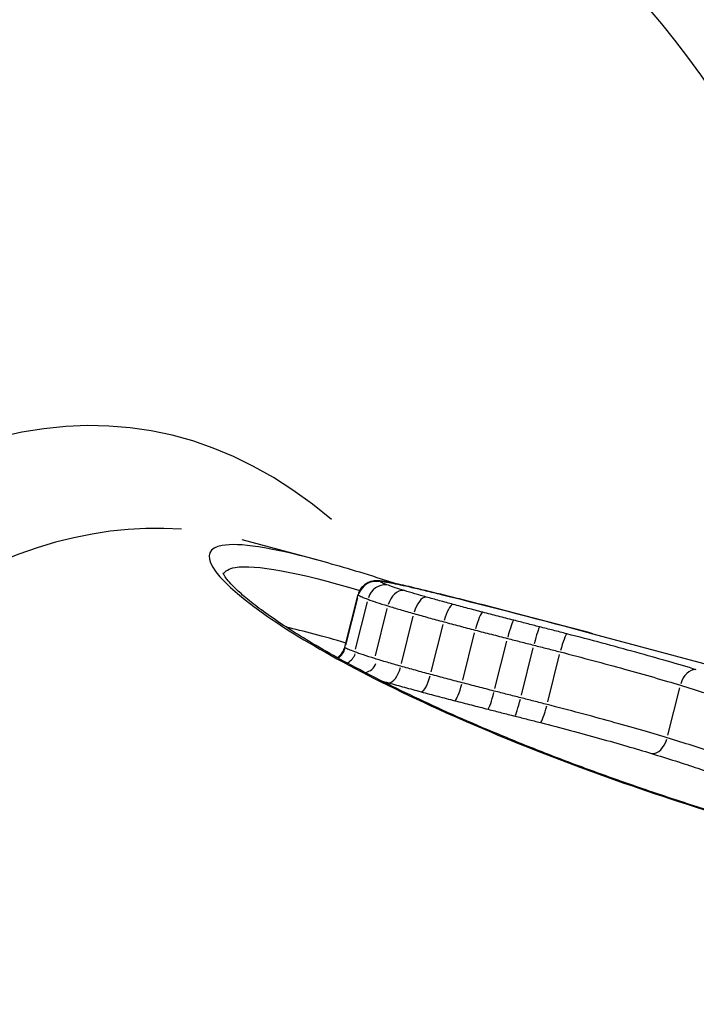
# Model space of a CAD drawing. Units: millimetres. Extents: x -5435 to 5587, y -5147 to 4352.
# Drawn here: x 1083 to 1087, y 250 to 255 of the extents above; entities that cross this region are included whole.
import ezdxf

# ---------------------------------------------------------------- set-up
doc = ezdxf.new("R2010")
doc.units = ezdxf.units.MM
doc.header["$LTSCALE"] = 70
doc.layers.add('SW_Toestellen', color=2, linetype='Continuous')

msp = doc.modelspace()

# ---------------------------------------------------------------- linework, layer by layer
at = {"layer": 'SW_Toestellen'}
for p, q in [((1084.379, 252.1685), (1084.791, 252.0582)), ((1084.9477, 251.574), (1085.0215, 251.8644)), ((1084.954, 251.5857), (1085.0203, 251.8471)), ((1085.0069, 251.5626), (1085.0727, 251.8241)), ((1085.1168, 251.5261), (1085.1823, 251.7876)), ((1085.261, 251.4838), (1085.3263, 251.7452)), ((1085.4256, 251.4385), (1085.4908, 251.7)), ((1085.5998, 251.3925), (1085.6651, 251.654)), ((1085.7775, 251.3467), (1085.8428, 251.6082)), ((1086.3181, 251.649), (1087.6815, 251.2836)), ((1085.9232, 251.3096), (1085.9886, 251.571)), ((1086.0688, 251.2723), (1086.1343, 251.5338)), ((1086.7325, 251.0883), (1086.7977, 251.3498))]:
    msp.add_line(p, q, dxfattribs=at)
for centre, major_axis, ratio, start_param, end_param in [((1080.3646, 228.5644), (4.745, 27.4654), 0.273518, 5.802616, 7.292766), ((1079.6487, 228.3373), (4.221, 24.4324), 0.273518, 6.124187, 7.228416), ((1080.1225, 228.2554), (4.0916, 23.9493), 0.273502, 0.02557, 0.942865), ((1085.1201, 251.8379), (0.0239, 0.097), 0.991604, 0.077903, 1.492223), ((1085.164, 251.819), (0.0218, 0.0975), 0.899518, 0.07678, 1.492164), ((1085.1191, 251.8404), (-0.0315, 0.0949), 0.996652, 5.740422, 6.254619), ((1085.127, 251.8407), (0.006, 0.0998), 0.975975, 6.098421, 6.273461), ((1085.1468, 251.8383), (0.0152, 0.0988), 0.927727, 6.182687, 6.277896), ((1085.177, 251.8331), (0.0187, 0.0982), 0.866708, 6.213308, 6.279508), ((1085.2526, 251.7899), (0.0293, 0.0956), 0.676318, 0.153687, 1.570378), ((1085.8285, 251.7372), (-0.7985, 0.2172), 0.044179, 5.178025, 5.420242), ((1085.2941, 251.8079), (0.0226, 0.0974), 0.654449, 6.245755, 6.281215), ((1085.3738, 251.7545), (0.027, 0.0963), 0.43863, 0.14234, 1.559673), ((1085.4545, 251.7692), (0.0241, 0.0971), 0.450627, 6.257917, 6.281855), ((1085.5231, 251.7135), (0.0259, 0.0966), 0.280403, 0.138932, 1.556382), ((1085.6854, 251.6706), (0.0252, 0.0968), 0.156674, 0.136853, 1.554252), ((1085.857, 251.6263), (0.0249, 0.0969), 0.093914, 0.135314, 1.552643), ((1085.9993, 251.5899), (0.0247, 0.0969), 0.05744, 0.133982, 1.551258), ((1086.1501, 251.5512), (0.025, 0.0968), 0.110791, 0.133041, 1.550392), ((1084.8542, 251.5948), (0.0814, 0.0578), 0.991647, 4.747629, 5.381958), ((1084.9159, 251.5676), (0.0838, 0.0475), 0.968711, 4.750708, 5.440447), ((1085.0468, 251.5237), (0.0131, -0.0894), 0.883249, 0.051657, 0.981483), ((1085.2136, 251.4745), (-0.0272, -0.0962), 0.436587, 0.150659, 1.560711), ((1086.8652, 251.3533), (0.029, 0.0957), 0.645266, 0.154887, 1.571698), ((1085.3933, 251.425), (-0.0259, -0.0966), 0.280296, 0.146883, 1.556819), ((1085.5794, 251.3759), (-0.0251, -0.0968), 0.158174, 0.144536, 1.554523), ((1085.763, 251.3287), (-0.0247, -0.0969), 0.096204, 0.142863, 1.552919), ((1085.9123, 251.2908), (-0.0245, -0.0969), 0.06017, 0.141453, 1.551562), ((1086.0528, 251.255), (-0.0249, -0.0969), 0.112869, 0.140626, 1.55066), ((1086.6654, 251.0847), (-0.0294, -0.0956), 0.641486, 0.163782, 1.574351)]:
    msp.add_ellipse(centre, major_axis=major_axis, ratio=ratio, start_param=start_param, end_param=end_param, dxfattribs=at)
for points, knots in [([(1083.2289, 259.3779), (1084.1507, 259.131), (1084.9578, 258.6272), (1086.4121, 257.2552), (1086.983, 256.3347), (1087.908, 254.3116), (1088.2586, 253.1935), (1088.6101, 251.645), (1088.6765, 251.3244), (1088.7383, 250.9964)], [0.0410402, 0.0410402, 0.0410402, 0.0410402, 0.1954694, 0.1954694, 0.3965659, 0.3965659, 0.5976623, 0.5976623, 0.6486164, 0.6486164, 0.6486164, 0.6486164]), ([(1100.6966, 254.6975), (1099.7955, 254.939), (1098.8671, 254.907), (1096.8555, 254.4323), (1095.8479, 253.8574), (1093.7894, 252.3054), (1092.7461, 251.2533), (1090.6467, 248.7345), (1089.597, 247.2657), (1087.5098, 243.9676), (1086.4739, 242.1387), (1084.9394, 239.1453), (1084.419, 238.0769), (1083.9109, 236.9804)], [-0.04104, -0.04104, -0.04104, -0.04104, 0.109222, 0.109222, 0.327006, 0.327006, 0.576709, 0.576709, 0.826411, 0.826411, 1.076113, 1.076113, 1.207471, 1.207471, 1.207471, 1.207471]), ([(1084.7915, 252.0574), (1084.5393, 252.1246), (1084.3619, 252.1524), (1084.1246, 252.1093), (1084.202, 251.9688), (1084.7282, 251.5985), (1085.0876, 251.3985), (1085.9077, 251.0356), (1086.3253, 250.8751), (1087.0723, 250.6306), (1087.3758, 250.5405), (1087.69, 250.4563)], [-0.9174693, -0.9174693, -0.9174693, -0.9174693, -0.7474523, -0.7474523, -0.4745891, -0.4745891, -0.2636606, -0.2636606, -0.1014079, -0.1014079, 0, 0, 0, 0]), ([(1084.2781, 251.9775), (1084.2871, 251.9957), (1084.3086, 252.0081), (1084.4513, 252.0339), (1084.6877, 251.9886), (1085.0309, 251.8874)], [0.682183, 0.682183, 0.682183, 0.682183, 0.7474523, 0.7474523, 0.95611, 0.95611, 0.95611, 0.95611]), ([(1084.791, 252.0582), (1084.8445, 252.0438), (1084.9011, 252.0278), (1085.0205, 251.9924), (1085.0832, 251.973), (1085.1798, 251.9423), (1085.2113, 251.9321), (1085.2436, 251.9216)], [0.91746933, 0.91746933, 0.91746933, 0.91746933, 0.95292308, 0.95292308, 0.98837684, 0.98837684, 1.00508294, 1.00508294, 1.00508294, 1.00508294]), ([(1087.6976, 250.4577), (1087.5942, 250.4854), (1087.492, 250.5137), (1087.2904, 250.5715), (1087.1909, 250.6009), (1086.9952, 250.6609), (1086.8989, 250.6913), (1086.7098, 250.753), (1086.6171, 250.7843), (1086.4355, 250.8475), (1086.3467, 250.8794), (1086.1733, 250.9435), (1086.0888, 250.9758), (1085.9244, 251.0406), (1085.8444, 251.0731), (1085.6896, 251.1379), (1085.6146, 251.1703), (1085.4699, 251.2348), (1085.4002, 251.2668), (1085.2663, 251.3304), (1085.2021, 251.3618), (1085.0795, 251.4238), (1085.0211, 251.4544), (1084.9103, 251.5144), (1084.8579, 251.5438), (1084.7594, 251.6011), (1084.7133, 251.629), (1084.6275, 251.683), (1084.5878, 251.7091), (1084.5152, 251.7592), (1084.4822, 251.7832), (1084.4232, 251.8286), (1084.3972, 251.85), (1084.3524, 251.8897), (1084.3336, 251.908), (1084.2961, 251.9485), (1084.2825, 251.9685), (1084.2754, 251.9824), (1084.2748, 251.9847), (1084.2747, 251.9847)], [0, 0, 0, 0, 0.0335353, 0.0335353, 0.0670705, 0.0670705, 0.1006058, 0.1006058, 0.1341411, 0.1341411, 0.1676764, 0.1676764, 0.2012116, 0.2012116, 0.2347469, 0.2347469, 0.2682822, 0.2682822, 0.3018174, 0.3018174, 0.3353527, 0.3353527, 0.368888, 0.368888, 0.4024233, 0.4024233, 0.4359585, 0.4359585, 0.4694938, 0.4694938, 0.5030291, 0.5030291, 0.5365643, 0.5365643, 0.5700996, 0.5700996, 0.6204025, 0.6204025, 0.6400407, 0.6400407, 0.6400407, 0.6400407]), ([(1085.0876, 251.9353), (1085.0846, 251.9343), (1085.0812, 251.933), (1085.0736, 251.9295), (1085.0693, 251.9273), (1085.0598, 251.9212), (1085.0545, 251.9172), (1085.0436, 251.9067), (1085.038, 251.9001), (1085.0281, 251.884), (1085.024, 251.8744), (1085.0215, 251.8644)], [0, 0, 0, 0, 0.000314591, 0.000314591, 0.000629182, 0.000629182, 0.000943773, 0.000943773, 0.001258364, 0.001258364, 0.001572955, 0.001572955, 0.001572955, 0.001572955]), ([(1085.1329, 251.9405), (1085.1312, 251.9406), (1085.1295, 251.9407), (1085.1257, 251.9408), (1085.1236, 251.9408), (1085.1191, 251.9408), (1085.1166, 251.9407), (1085.1108, 251.9402), (1085.1074, 251.9399), (1085.0991, 251.9385), (1085.0941, 251.9374), (1085.0876, 251.9353)], [0, 0, 0, 0, 0.001065872, 0.001065872, 0.002131743, 0.002131743, 0.003197615, 0.003197615, 0.004263486, 0.004263486, 0.005329358, 0.005329358, 0.005329358, 0.005329358]), ([(1085.162, 251.9372), (1085.16, 251.9375), (1085.158, 251.9378), (1085.1541, 251.9383), (1085.1522, 251.9386), (1085.1484, 251.9391), (1085.1465, 251.9393), (1085.1427, 251.9397), (1085.1408, 251.9399), (1085.1369, 251.9402), (1085.135, 251.9404), (1085.1329, 251.9405)], [0, 0, 0, 0, 0.001353646, 0.001353646, 0.002707292, 0.002707292, 0.004060939, 0.004060939, 0.005414585, 0.005414585, 0.006768231, 0.006768231, 0.006768231, 0.006768231]), ([(1085.1447, 251.9347), (1085.1438, 251.9353), (1085.1432, 251.9358), (1085.1429, 251.9367), (1085.1431, 251.937), (1085.1437, 251.9372)], [-0.004720263, -0.004720263, -0.004720263, -0.004720263, -0.002360132, -0.002360132, 0, 0, 0, 0]), ([(1085.1437, 251.9372), (1085.1444, 251.9374), (1085.1454, 251.9375), (1085.1481, 251.9377), (1085.1497, 251.9376), (1085.1517, 251.9375)], [-0.005329358, -0.005329358, -0.005329358, -0.005329358, -0.002664679, -0.002664679, 0, 0, 0, 0]), ([(1085.1885, 251.9159), (1085.1773, 251.92), (1085.168, 251.9236), (1085.1533, 251.93), (1085.148, 251.9326), (1085.1447, 251.9347)], [-0.01620647, -0.01620647, -0.01620647, -0.01620647, -0.00809942, -0.00809942, 0, 0, 0, 0]), ([(1085.1517, 251.9375), (1085.1541, 251.9374), (1085.157, 251.9371), (1085.1637, 251.9363), (1085.1675, 251.9358), (1085.1716, 251.9351)], [-0.006768231, -0.006768231, -0.006768231, -0.006768231, -0.003384116, -0.003384116, 0, 0, 0, 0]), ([(1085.1957, 251.9313), (1085.1932, 251.9318), (1085.1908, 251.9322), (1085.1861, 251.9331), (1085.1837, 251.9335), (1085.1792, 251.9343), (1085.1769, 251.9347), (1085.1725, 251.9355), (1085.1704, 251.9358), (1085.1661, 251.9365), (1085.1641, 251.9369), (1085.162, 251.9372)], [0, 0, 0, 0, 0.001403837, 0.001403837, 0.002807674, 0.002807674, 0.004211511, 0.004211511, 0.005615347, 0.005615347, 0.007019184, 0.007019184, 0.007019184, 0.007019184]), ([(1085.1716, 251.9351), (1085.176, 251.9345), (1085.1807, 251.9337), (1085.1908, 251.9319), (1085.1962, 251.9309), (1085.2019, 251.9299)], [-0.007019184, -0.007019184, -0.007019184, -0.007019184, -0.003509592, -0.003509592, 0, 0, 0, 0]), ([(1085.3166, 251.9053), (1085.3072, 251.9075), (1085.298, 251.9096), (1085.2802, 251.9136), (1085.2715, 251.9155), (1085.2548, 251.9192), (1085.2467, 251.921), (1085.2311, 251.9242), (1085.2236, 251.9258), (1085.2092, 251.9287), (1085.2023, 251.9301), (1085.1957, 251.9313)], [0, 0, 0, 0, 0.00377983, 0.00377983, 0.00755965, 0.00755965, 0.01133948, 0.01133948, 0.0151193, 0.0151193, 0.01889913, 0.01889913, 0.01889913, 0.01889913]), ([(1085.2019, 251.9299), (1085.2174, 251.9269), (1085.235, 251.9233), (1085.2743, 251.9149), (1085.2959, 251.91), (1085.3191, 251.9046)], [-0.01889913, -0.01889913, -0.01889913, -0.01889913, -0.00945322, -0.00945322, 0, 0, 0, 0]), ([(1085.277, 251.8867), (1085.2586, 251.8923), (1085.2419, 251.8976), (1085.2122, 251.9074), (1085.1993, 251.9119), (1085.1885, 251.9159)], [-0.01564202, -0.01564202, -0.01564202, -0.01564202, -0.00781609, -0.00781609, 0, 0, 0, 0]), ([(1085.3981, 251.8513), (1085.376, 251.8575), (1085.3547, 251.8636), (1085.3142, 251.8754), (1085.295, 251.8812), (1085.277, 251.8867)], [-0.01533506, -0.01533506, -0.01533506, -0.01533506, -0.00766537, -0.00766537, 0, 0, 0, 0]), ([(1085.3191, 251.9046), (1085.3436, 251.899), (1085.3693, 251.8929), (1085.423, 251.8799), (1085.4509, 251.8731), (1085.4797, 251.866)], [-0.0199164, -0.0199164, -0.0199164, -0.0199164, -0.00996162, -0.00996162, 0, 0, 0, 0]), ([(1085.0215, 251.8644), (1085.0214, 251.8643), (1085.0214, 251.8641), (1085.0218, 251.8633), (1085.0226, 251.8625), (1085.024, 251.8616)], [0.001572955, 0.001572955, 0.001572955, 0.001572955, 0.002360132, 0.002360132, 0.004720263, 0.004720263, 0.004720263, 0.004720263]), ([(1085.024, 251.8616), (1085.0279, 251.859), (1085.0343, 251.8558), (1085.0518, 251.8481), (1085.063, 251.8436), (1085.0764, 251.8386)], [0, 0, 0, 0, 0.00809942, 0.00809942, 0.01620647, 0.01620647, 0.01620647, 0.01620647]), ([(1085.0764, 251.8386), (1085.0898, 251.8336), (1085.1058, 251.828), (1085.1425, 251.8158), (1085.1632, 251.8091), (1085.1859, 251.8021)], [0, 0, 0, 0, 0.00781609, 0.00781609, 0.01564202, 0.01564202, 0.01564202, 0.01564202]), ([(1085.5474, 251.8103), (1085.5217, 251.8172), (1085.4964, 251.8241), (1085.4466, 251.8378), (1085.4221, 251.8446), (1085.3981, 251.8513)], [-0.01661803, -0.01661803, -0.01661803, -0.01661803, -0.00830866, -0.00830866, 0, 0, 0, 0]), ([(1086.3181, 251.649), (1086.2609, 251.6643), (1086.2039, 251.6795), (1086.0904, 251.7095), (1086.0339, 251.7244), (1085.9214, 251.7538), (1085.8654, 251.7683), (1085.754, 251.7969), (1085.6985, 251.8111), (1085.5881, 251.839), (1085.5332, 251.8527), (1085.4786, 251.8663)], [0.13700485, 0.13700485, 0.13700485, 0.13700485, 0.15586361, 0.15586361, 0.17472237, 0.17472237, 0.19358114, 0.19358114, 0.2124399, 0.2124399, 0.23129866, 0.23129866, 0.23129866, 0.23129866]), ([(1085.1859, 251.8021), (1085.2073, 251.7955), (1085.2301, 251.7886), (1085.2783, 251.7745), (1085.3036, 251.7672), (1085.3299, 251.7598)], [0, 0, 0, 0, 0.00766537, 0.00766537, 0.01533506, 0.01533506, 0.01533506, 0.01533506]), ([(1085.3299, 251.7598), (1085.3563, 251.7523), (1085.3833, 251.7448), (1085.4382, 251.7297), (1085.4661, 251.7221), (1085.4944, 251.7145)], [0, 0, 0, 0, 0.00830866, 0.00830866, 0.01661803, 0.01661803, 0.01661803, 0.01661803]), ([(1085.7096, 251.7674), (1085.6822, 251.7746), (1085.655, 251.7817), (1085.6008, 251.796), (1085.574, 251.8032), (1085.5474, 251.8103)], [-0.01721151, -0.01721151, -0.01721151, -0.01721151, -0.00860591, -0.00860591, 0, 0, 0, 0]), ([(1085.8813, 251.7231), (1085.8525, 251.7305), (1085.8239, 251.7378), (1085.7667, 251.7526), (1085.7381, 251.76), (1085.7096, 251.7674)], [-0.01786646, -0.01786646, -0.01786646, -0.01786646, -0.00893342, -0.00893342, 0, 0, 0, 0]), ([(1085.4944, 251.7145), (1085.523, 251.7069), (1085.5518, 251.6992), (1085.61, 251.6838), (1085.6392, 251.6762), (1085.6687, 251.6685)], [0, 0, 0, 0, 0.00860591, 0.00860591, 0.01721151, 0.01721151, 0.01721151, 0.01721151]), ([(1086.0236, 251.6867), (1085.9998, 251.6928), (1085.9761, 251.6988), (1085.9287, 251.711), (1085.905, 251.717), (1085.8813, 251.7231)], [-0.01473067, -0.01473067, -0.01473067, -0.01473067, -0.00736545, -0.00736545, 0, 0, 0, 0]), ([(1085.6687, 251.6685), (1085.6982, 251.6609), (1085.7277, 251.6532), (1085.787, 251.638), (1085.8166, 251.6303), (1085.8464, 251.6227)], [0, 0, 0, 0, 0.00893342, 0.00893342, 0.01786646, 0.01786646, 0.01786646, 0.01786646]), ([(1086.1745, 251.648), (1086.1494, 251.6545), (1086.1243, 251.661), (1086.074, 251.6739), (1086.0488, 251.6803), (1086.0236, 251.6867)], [-0.01563157, -0.01563157, -0.01563157, -0.01563157, -0.00781564, -0.00781564, 0, 0, 0, 0]), ([(1085.8464, 251.6227), (1085.8707, 251.6165), (1085.8949, 251.6103), (1085.9436, 251.5979), (1085.9679, 251.5917), (1085.9923, 251.5856)], [0, 0, 0, 0, 0.00736545, 0.00736545, 0.01473067, 0.01473067, 0.01473067, 0.01473067]), ([(1086.8894, 251.4501), (1086.7897, 251.4804), (1086.6768, 251.5128), (1086.435, 251.5797), (1086.306, 251.6141), (1086.1745, 251.648)], [-0.08195644, -0.08195644, -0.08195644, -0.08195644, -0.04098317, -0.04098317, 0, 0, 0, 0]), ([(1084.9072, 251.5164), (1084.9077, 251.5168), (1084.9082, 251.5171), (1084.9132, 251.5206), (1084.918, 251.5246), (1084.928, 251.5348), (1084.933, 251.5412), (1084.9417, 251.5563), (1084.9454, 251.565), (1084.9477, 251.574)], [0.001054962, 0.001054962, 0.001054962, 0.001054962, 0.001117404, 0.001117404, 0.001676106, 0.001676106, 0.002234808, 0.002234808, 0.00279351, 0.00279351, 0.00279351, 0.00279351]), ([(1084.9503, 251.5711), (1084.9489, 251.572), (1084.948, 251.5728), (1084.9477, 251.5736), (1084.9476, 251.5738), (1084.9477, 251.574)], [-0.008798607, -0.008798607, -0.008798607, -0.008798607, -0.004399304, -0.004399304, -0.00279351, -0.00279351, -0.00279351, -0.00279351]), ([(1085.0033, 251.5481), (1084.9898, 251.5531), (1084.9786, 251.5576), (1084.9608, 251.5653), (1084.9543, 251.5686), (1084.9503, 251.5711)], [-0.02241324, -0.02241324, -0.02241324, -0.02241324, -0.01119892, -0.01119892, 0, 0, 0, 0]), ([(1085.1132, 251.5116), (1085.0904, 251.5186), (1085.0697, 251.5252), (1085.0328, 251.5375), (1085.0167, 251.5431), (1085.0033, 251.5481)], [-0.02296079, -0.02296079, -0.02296079, -0.02296079, -0.01147167, -0.01147167, 0, 0, 0, 0]), ([(1085.9923, 251.5856), (1086.0166, 251.5794), (1086.0409, 251.5732), (1086.0895, 251.5608), (1086.1138, 251.5546), (1086.138, 251.5483)], [0, 0, 0, 0, 0.00781564, 0.00781564, 0.01563157, 0.01563157, 0.01563157, 0.01563157]), ([(1086.138, 251.5483), (1086.26, 251.5169), (1086.3797, 251.485), (1086.6041, 251.4228), (1086.7087, 251.3926), (1086.8013, 251.3643)], [0, 0, 0, 0, 0.04098317, 0.04098317, 0.08195644, 0.08195644, 0.08195644, 0.08195644]), ([(1085.2574, 251.4692), (1085.2311, 251.4766), (1085.2058, 251.4839), (1085.1575, 251.4981), (1085.1346, 251.505), (1085.1132, 251.5116)], [-0.02106879, -0.02106879, -0.02106879, -0.02106879, -0.01052993, -0.01052993, 0, 0, 0, 0]), ([(1085.422, 251.424), (1085.3937, 251.4316), (1085.3658, 251.4392), (1085.3108, 251.4543), (1085.2838, 251.4618), (1085.2574, 251.4692)], [-0.01999837, -0.01999837, -0.01999837, -0.01999837, -0.00999821, -0.00999821, 0, 0, 0, 0]), ([(1085.5962, 251.378), (1085.5668, 251.3856), (1085.5375, 251.3933), (1085.4794, 251.4087), (1085.4506, 251.4163), (1085.422, 251.424)], [-0.01973705, -0.01973705, -0.01973705, -0.01973705, -0.00986898, -0.00986898, 0, 0, 0, 0]), ([(1085.1896, 251.3776), (1085.2184, 251.3695), (1085.2479, 251.3613), (1085.3079, 251.3448), (1085.3384, 251.3365), (1085.3693, 251.3282)], [0, 0, 0, 0, 0.00999821, 0.00999821, 0.01999837, 0.01999837, 0.01999837, 0.01999837]), ([(1085.3693, 251.3282), (1085.3998, 251.32), (1085.4306, 251.3118), (1085.4926, 251.2954), (1085.5239, 251.2873), (1085.5553, 251.2791)], [0, 0, 0, 0, 0.00986898, 0.00986898, 0.01973705, 0.01973705, 0.01973705, 0.01973705]), ([(1085.7738, 251.3322), (1085.7441, 251.3398), (1085.7144, 251.3474), (1085.6552, 251.3627), (1085.6257, 251.3703), (1085.5962, 251.378)], [-0.019121, -0.019121, -0.019121, -0.019121, -0.00956117, -0.00956117, 0, 0, 0, 0]), ([(1085.9196, 251.295), (1085.8953, 251.3012), (1085.8709, 251.3074), (1085.8224, 251.3198), (1085.7981, 251.326), (1085.7738, 251.3322)], [-0.01545155, -0.01545155, -0.01545155, -0.01545155, -0.0077262, -0.0077262, 0, 0, 0, 0]), ([(1086.8013, 251.3643), (1086.896, 251.3354), (1086.9848, 251.3073), (1087.1487, 251.253), (1087.2237, 251.2269), (1087.2911, 251.2017)], [0, 0, 0, 0, 0.04030297, 0.04030297, 0.08058683, 0.08058683, 0.08058683, 0.08058683]), ([(1085.5553, 251.2791), (1085.5858, 251.2712), (1085.6163, 251.2633), (1085.6776, 251.2476), (1085.7082, 251.2397), (1085.739, 251.2319)], [0, 0, 0, 0, 0.00956117, 0.00956117, 0.019121, 0.019121, 0.019121, 0.019121]), ([(1086.0652, 251.2578), (1086.041, 251.264), (1086.0168, 251.2703), (1085.9682, 251.2827), (1085.9439, 251.2889), (1085.9196, 251.295)], [-0.01455814, -0.01455814, -0.01455814, -0.01455814, -0.0072784, -0.0072784, 0, 0, 0, 0]), ([(1085.739, 251.2319), (1085.7638, 251.2255), (1085.7886, 251.2192), (1085.8384, 251.2066), (1085.8633, 251.2002), (1085.8882, 251.1939)], [0, 0, 0, 0, 0.0077262, 0.0077262, 0.01545155, 0.01545155, 0.01545155, 0.01545155]), ([(1086.7289, 251.0738), (1086.636, 251.1021), (1086.5312, 251.1323), (1086.3068, 251.1945), (1086.1872, 251.2264), (1086.0652, 251.2578)], [-0.0701508, -0.0701508, -0.0701508, -0.0701508, -0.03510236, -0.03510236, 0, 0, 0, 0]), ([(1085.8882, 251.1939), (1085.9117, 251.188), (1085.9351, 251.182), (1085.982, 251.1701), (1086.0054, 251.1641), (1086.0287, 251.1581)], [0, 0, 0, 0, 0.0072784, 0.0072784, 0.01455814, 0.01455814, 0.01455814, 0.01455814]), ([(1086.0287, 251.1581), (1086.1413, 251.1292), (1086.2517, 251.0997), (1086.4589, 251.0422), (1086.5556, 251.0142), (1086.6414, 250.9879)], [0, 0, 0, 0, 0.03510236, 0.03510236, 0.0701508, 0.0701508, 0.0701508, 0.0701508]), ([(1087.2201, 250.9112), (1087.1524, 250.9363), (1087.0771, 250.9625), (1086.9127, 251.0168), (1086.8237, 251.0449), (1086.7289, 251.0738)], [-0.07464619, -0.07464619, -0.07464619, -0.07464619, -0.03736722, -0.03736722, 0, 0, 0, 0]), ([(1086.6414, 250.9879), (1086.7328, 250.9598), (1086.8186, 250.9325), (1086.9769, 250.8798), (1087.0495, 250.8543), (1087.1148, 250.8298)], [0, 0, 0, 0, 0.03736722, 0.03736722, 0.07464619, 0.07464619, 0.07464619, 0.07464619])]:
    msp.add_open_spline(points, degree=3, knots=knots, dxfattribs=at)
for points in [[(1085.4797, 251.866), (1085.7523, 251.7984), (1086.0324, 251.7255), (1086.3181, 251.649)], [(1084.954, 251.5973), (1084.8298, 251.634), (1084.7195, 251.6634), (1084.6245, 251.6849)], [(1085.1465, 251.3899), (1085.1606, 251.3859), (1085.175, 251.3818), (1085.1896, 251.3776)]]:
    msp.add_open_spline(points, degree=3, dxfattribs=at)

doc.saveas('drawing.dxf')
